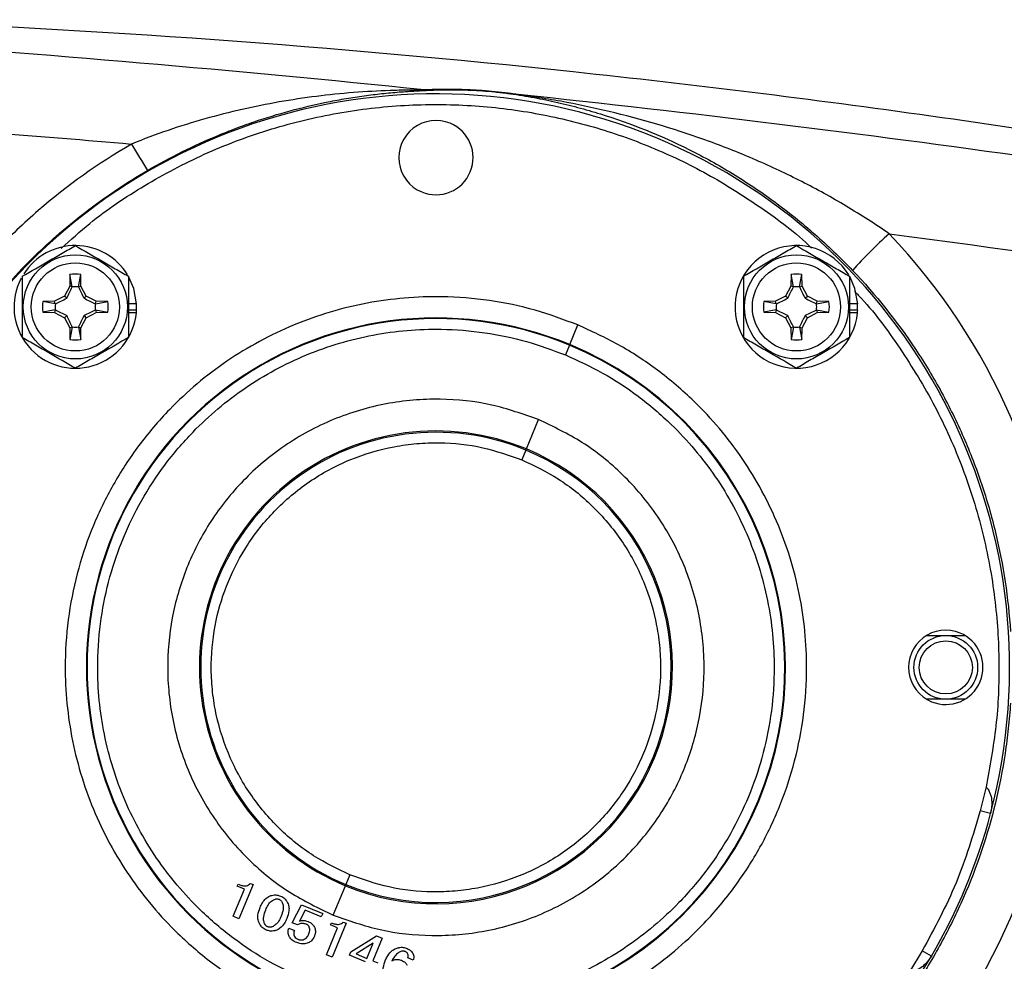
# Model space of a CAD drawing. Units: inches. Extents: x -11.4 to 38.4, y -8.3 to 20.2.
# Drawn here: x -9.5 to -5.8, y 5.2 to 8.7 of the extents above; entities that cross this region are included whole.
import ezdxf

# ---------------------------------------------------------------- set-up
doc = ezdxf.new("R2010")
doc.units = ezdxf.units.IN
doc.header["$MEASUREMENT"] = 0

msp = doc.modelspace()

# ---------------------------------------------------------------- linework, layer by layer
at = {"color": 7, "linetype": 'Continuous', "lineweight": 25}
for p, q in [((-9.3095, 7.767), (-9.3102, 7.7239)), ((-9.3008, 7.7214), (-9.3095, 7.767)), ((-9.2782, 7.7214), (-9.2695, 7.767)), ((-9.2687, 7.7239), (-9.2695, 7.767)), ((-6.637, 7.767), (-6.6377, 7.7239)), ((-6.6283, 7.7214), (-6.637, 7.767)), ((-6.6056, 7.7214), (-6.597, 7.767)), ((-6.5962, 7.7239), (-6.597, 7.767)), ((-9.3102, 7.7239), (-9.3299, 7.687)), ((-9.3008, 7.7214), (-9.3102, 7.7239)), ((-9.2782, 7.7214), (-9.2687, 7.7239)), ((-9.2491, 7.687), (-9.2687, 7.7239)), ((-6.6377, 7.7239), (-6.6573, 7.687)), ((-6.6283, 7.7214), (-6.6377, 7.7239)), ((-6.6056, 7.7214), (-6.5962, 7.7239)), ((-6.5766, 7.687), (-6.5962, 7.7239)), ((-9.3668, 7.6674), (-9.4099, 7.6666)), ((-9.3643, 7.658), (-9.4099, 7.6666)), ((-9.3299, 7.687), (-9.3668, 7.6674)), ((-9.3643, 7.658), (-9.3668, 7.6674)), ((-9.3216, 7.6787), (-9.3299, 7.687)), ((-9.2574, 7.6787), (-9.2491, 7.687)), ((-9.2122, 7.6674), (-9.2491, 7.687)), ((-9.2147, 7.658), (-9.2122, 7.6674)), ((-9.2147, 7.658), (-9.1691, 7.6666)), ((-9.1691, 7.6666), (-9.2122, 7.6674)), ((-6.6942, 7.6674), (-6.7374, 7.6666)), ((-6.6918, 7.658), (-6.7374, 7.6666)), ((-6.6573, 7.687), (-6.6942, 7.6674)), ((-6.6918, 7.658), (-6.6942, 7.6674)), ((-6.6491, 7.6787), (-6.6573, 7.687)), ((-6.5849, 7.6787), (-6.5766, 7.687)), ((-6.5397, 7.6674), (-6.5766, 7.687)), ((-6.5421, 7.658), (-6.5397, 7.6674)), ((-6.5421, 7.658), (-6.4966, 7.6666)), ((-6.4966, 7.6666), (-6.5397, 7.6674)), ((-9.3643, 7.6353), (-9.4099, 7.6266)), ((-9.3643, 7.6353), (-9.3668, 7.6259)), ((-9.2147, 7.6353), (-9.2122, 7.6259)), ((-9.2147, 7.6353), (-9.1691, 7.6266)), ((-9.0624, 7.6584), (-9.0926, 7.6584)), ((-9.0634, 7.6348), (-9.0926, 7.6348)), ((-9.0624, 7.6348), (-9.0634, 7.6348)), ((-6.6918, 7.6353), (-6.7374, 7.6266)), ((-6.6918, 7.6353), (-6.6942, 7.6259)), ((-6.5421, 7.6353), (-6.5397, 7.6259)), ((-6.5421, 7.6353), (-6.4966, 7.6266)), ((-6.3899, 7.6584), (-6.4201, 7.6584)), ((-6.3909, 7.6348), (-6.4201, 7.6348)), ((-6.3899, 7.6348), (-6.3909, 7.6348)), ((-9.4099, 7.6266), (-9.3668, 7.6259)), ((-9.3668, 7.6259), (-9.3299, 7.6062)), ((-9.3216, 7.6145), (-9.3299, 7.6062)), ((-9.3299, 7.6062), (-9.3102, 7.5694)), ((-9.2687, 7.5694), (-9.2491, 7.6062)), ((-9.2574, 7.6145), (-9.2491, 7.6062)), ((-9.2491, 7.6062), (-9.2122, 7.6259)), ((-9.2122, 7.6259), (-9.1691, 7.6266)), ((-9.0632, 7.6244), (-9.0926, 7.6244)), ((-6.7374, 7.6266), (-6.6942, 7.6259)), ((-6.6942, 7.6259), (-6.6573, 7.6062)), ((-6.6491, 7.6145), (-6.6573, 7.6062)), ((-6.6573, 7.6062), (-6.6377, 7.5694)), ((-6.5962, 7.5694), (-6.5766, 7.6062)), ((-6.5849, 7.6145), (-6.5766, 7.6062)), ((-6.5766, 7.6062), (-6.5397, 7.6259)), ((-6.5397, 7.6259), (-6.4966, 7.6266)), ((-6.3907, 7.6244), (-6.4201, 7.6244)), ((-9.3008, 7.5718), (-9.3102, 7.5694)), ((-9.3102, 7.5694), (-9.3095, 7.5262)), ((-9.3008, 7.5718), (-9.3095, 7.5262)), ((-9.2782, 7.5718), (-9.2695, 7.5262)), ((-9.2782, 7.5718), (-9.2687, 7.5694)), ((-9.2695, 7.5262), (-9.2687, 7.5694)), ((-7.4575, 7.5071), (-7.4274, 7.5797)), ((-6.6283, 7.5718), (-6.6377, 7.5694)), ((-6.6377, 7.5694), (-6.637, 7.5262)), ((-6.6283, 7.5718), (-6.637, 7.5262)), ((-6.6056, 7.5718), (-6.597, 7.5262)), ((-6.6056, 7.5718), (-6.5962, 7.5694)), ((-6.597, 7.5262), (-6.5962, 7.5694)), ((-7.4585, 7.5048), (-7.4735, 7.4685)), ((-7.4575, 7.5071), (-7.4585, 7.5048)), ((-7.6178, 7.12), (-7.5728, 7.2287)), ((-7.6178, 7.12), (-7.6196, 7.1157)), ((-7.6196, 7.1157), (-7.6346, 7.0795)), ((-6.1344, 6.4285), (-5.9925, 6.4285)), ((-5.9925, 6.1922), (-6.1344, 6.1922)), ((-5.9142, 5.8672), (-5.9355, 5.7786)), ((-5.8974, 5.7686), (-5.9355, 5.7786)), ((-8.2718, 5.5412), (-8.2868, 5.505)), ((-8.7045, 5.3873), (-8.6629, 5.4877)), ((-8.6893, 5.4986), (-8.6861, 5.5063)), ((-8.6629, 5.4877), (-8.6893, 5.4986)), ((-8.6309, 5.5047), (-8.6832, 5.3785)), ((-8.6417, 5.5091), (-8.6309, 5.5047)), ((-8.3336, 5.392), (-8.2886, 5.5007)), ((-8.2868, 5.505), (-8.2886, 5.5007)), ((-8.4855, 5.3633), (-8.4514, 5.4303)), ((-8.4382, 5.4105), (-8.4593, 5.3698)), ((-8.4514, 5.4303), (-8.3729, 5.3978)), ((-8.378, 5.3855), (-8.4382, 5.4105)), ((-8.6832, 5.3785), (-8.7045, 5.3873)), ((-8.3729, 5.3978), (-8.378, 5.3855)), ((-8.2965, 5.3661), (-8.2857, 5.3617)), ((-8.4985, 5.3436), (-8.4779, 5.3351)), ((-8.4663, 5.3553), (-8.4855, 5.3633)), ((-8.3592, 5.2443), (-8.3176, 5.3447)), ((-8.344, 5.3556), (-8.3408, 5.3633)), ((-8.3176, 5.3447), (-8.344, 5.3556)), ((-8.2857, 5.3617), (-8.338, 5.2355)), ((-8.2684, 5.2559), (-8.1733, 5.3151)), ((-8.1526, 5.3065), (-8.1875, 5.2224)), ((-8.1733, 5.3151), (-8.1526, 5.3065)), ((-8.2735, 5.2437), (-8.2684, 5.2559)), ((-8.1852, 5.2882), (-8.2486, 5.2477)), ((-8.2088, 5.2312), (-8.1852, 5.2882)), ((-6.1505, 5.2596), (-6.1981, 5.1819)), ((-6.1165, 5.2398), (-6.1505, 5.2596)), ((-8.338, 5.2355), (-8.3592, 5.2443)), ((-8.2138, 5.219), (-8.2735, 5.2437)), ((-8.2486, 5.2477), (-8.2088, 5.2312)), ((-8.1875, 5.2224), (-8.1686, 5.2146)), ((-8.037, 5.2245), (-8.0577, 5.2331))]:
    msp.add_line(p, q, dxfattribs=at)
at = {"color": 7, "linetype": 'Continuous', "lineweight": 25, "flags": 128}
for points in [[(-9.0624, 7.6584), (-9.0728, 7.7154), (-9.0909, 7.7572)], [(-6.3899, 7.6584), (-6.4003, 7.7154), (-6.4183, 7.7572)]]:
    msp.add_lwpolyline(points, dxfattribs=at)
at = {"color": 7, "linetype": 'Continuous', "lineweight": 25}
for centre, radius in [((-9.2895, 7.6466), 0.1929), ((-9.2895, 7.6466), 0.1634), ((-6.617, 7.6466), 0.1929), ((-6.617, 7.6466), 0.1634), ((-6.0635, 6.3103), 0.1181), ((-6.0635, 6.3103), 0.0984)]:
    msp.add_circle(centre, radius, dxfattribs=at)
for centre, radius, start, end in [((-7.9532, 6.3103), 2.126, 67.5, 149.7636), ((-7.9819, 8.5308), 0.0811, 260.0764, 269.779), ((-7.6872, 8.4453), 0.00695, 269.2399, 286.765), ((-7.9532, 8.2001), 0.1378, 67.5, 247.5), ((-7.9532, 8.2001), 0.1378, 247.5, 67.5), ((-7.6966, 9.0232), 1.5855, 209.1669, 213.2965), ((-7.9532, 6.3103), 2.126, 345.2364, 67.5), ((-4.8412, 6.3511), 2.1229, 132.4362, 137.6182), ((-9.2895, 7.6466), 0.2274, 31.5516, 147.2094), ((-6.617, 7.6466), 0.2274, 31.5516, 354.3905), ((-9.2895, 7.6466), 0.2274, 152.0653, 354.3905), ((-9.2895, 7.6466), 0.122, 80.5703, 99.4297), ((-6.617, 7.6466), 0.122, 80.5703, 99.4297), ((-9.2895, 7.6466), 0.075, 81.1229, 98.8771), ((-6.617, 7.6466), 0.075, 81.1229, 98.8771), ((-9.2895, 7.6466), 0.122, 170.5703, 189.4297), ((-9.2895, 7.6466), 0.122, 350.5703, 9.4297), ((-6.617, 7.6466), 0.122, 170.5703, 189.4297), ((-6.617, 7.6466), 0.122, 350.5703, 9.4297), ((-9.2895, 7.6466), 0.075, 171.1229, 188.8771), ((-9.2895, 7.6466), 0.075, 351.1229, 8.8771), ((-9.2895, 7.6466), 0.2264, 357.0093, 2.9907), ((-9.2895, 7.6466), 0.2274, 354.3905, 357.0223), ((-6.617, 7.6466), 0.075, 171.1229, 188.8771), ((-6.617, 7.6466), 0.075, 351.1229, 8.8771), ((-6.617, 7.6466), 0.2264, 357.0093, 2.9907), ((-6.617, 7.6466), 0.2274, 354.3905, 357.0223), ((-7.9532, 6.3103), 1.2953, 67.5, 247.5), ((-7.9532, 6.3103), 1.2929, 67.5, 247.5), ((-9.2895, 7.6466), 0.075, 261.1229, 278.8771), ((-6.617, 7.6466), 0.075, 261.1229, 278.8771), ((-9.2895, 7.6466), 0.122, 260.5703, 279.4297), ((-6.617, 7.6466), 0.122, 260.5703, 279.4297), ((-7.9532, 6.3103), 1.2953, 247.5, 67.5), ((-7.9532, 6.3103), 1.2929, 247.5, 67.5), ((-7.9532, 6.3103), 0.8764, 67.5, 247.5), ((-7.9532, 6.3103), 0.8717, 67.5, 247.5), ((-7.9532, 6.3103), 0.8764, 247.5, 67.5), ((-7.9532, 6.3103), 0.8717, 247.5, 67.5), ((-7.9532, 6.3103), 2.126, 165.2364, 247.5), ((-6.0635, 6.3103), 0.1378, 67.5, 247.5), ((-6.0635, 6.3103), 0.1378, 247.5, 67.5), ((-7.9532, 6.3103), 2.126, 329.7636, 345.2364), ((-7.9532, 6.3103), 2.126, 247.5, 329.7636)]:
    msp.add_arc(centre, radius, start, end, dxfattribs=at)
for start_param, end_param in [(0.059217, 0.762078), (5.521107, 6.223968)]:
    msp.add_ellipse((-7.958, 6.3103), major_axis=(2.3283, 0), ratio=1, start_param=start_param, end_param=end_param, dxfattribs=at)
for points, knots in [([(-10.1063, 8.7115), (-9.2164, 8.6774), (-8.329, 8.6132), (-7.0016, 8.4719), (-6.5596, 8.4172), (-5.678, 8.293), (-5.2384, 8.2234), (-4.7999, 8.1464)], [0, 0, 0, 0, 0.5, 0.5, 0.75, 0.75, 1, 1, 1, 1]), ([(-7.9959, 8.4509), (-8.0001, 8.4509), (-8.0047, 8.4508), (-8.0144, 8.4508), (-8.0194, 8.4508), (-8.0348, 8.4506), (-8.0456, 8.4505), (-8.0781, 8.4501), (-8.1003, 8.4495), (-8.1675, 8.4472), (-8.213, 8.4447), (-8.3044, 8.4375), (-8.3504, 8.4328), (-8.4421, 8.4213), (-8.488, 8.4144), (-8.5797, 8.3983), (-8.6256, 8.3891), (-8.7174, 8.3683), (-8.7634, 8.3566), (-8.8551, 8.3307), (-8.9007, 8.3165), (-8.9913, 8.2855), (-9.0363, 8.2687), (-9.0811, 8.2505)], [0, 0, 0, 0, 0.015625, 0.015625, 0.03125, 0.03125, 0.0625, 0.0625, 0.125, 0.125, 0.25, 0.25, 0.375, 0.375, 0.5, 0.5, 0.625, 0.625, 0.75, 0.75, 0.875, 0.875, 1, 1, 1, 1]), ([(-9.0218, 8.1528), (-8.9791, 8.1776), (-8.9361, 8.2007), (-8.849, 8.2438), (-8.8051, 8.2638), (-8.7385, 8.2915), (-8.7162, 8.3003), (-8.6717, 8.3172), (-8.6494, 8.3252), (-8.5827, 8.3479), (-8.5383, 8.3615), (-8.4495, 8.3856), (-8.405, 8.3961), (-8.3384, 8.4098), (-8.3162, 8.414), (-8.2718, 8.4216), (-8.2496, 8.4251), (-8.2055, 8.4314), (-8.1836, 8.4341), (-8.1401, 8.4389), (-8.1186, 8.441), (-8.0762, 8.4445), (-8.0554, 8.4459), (-8.0254, 8.4476), (-8.0156, 8.4481), (-7.9975, 8.449), (-7.989, 8.4493), (-7.9822, 8.4497)], [0, 0, 0, 0, 0.125, 0.125, 0.25, 0.25, 0.3125, 0.3125, 0.375, 0.375, 0.5, 0.5, 0.625, 0.625, 0.6875, 0.6875, 0.75, 0.75, 0.8125, 0.8125, 0.875, 0.875, 0.9375, 0.9375, 0.96875, 0.96875, 1, 1, 1, 1]), ([(-7.6851, 8.4386), (-7.7011, 8.4407), (-7.7174, 8.4426), (-7.7498, 8.4459), (-7.7662, 8.4473), (-7.7972, 8.4496), (-7.8121, 8.4505), (-7.8406, 8.4518), (-7.8539, 8.4523), (-7.8794, 8.4529), (-7.8916, 8.453), (-7.9148, 8.4531), (-7.9258, 8.453), (-7.9577, 8.4525), (-7.9773, 8.4518), (-7.9959, 8.4509)], [0, 0, 0, 0, 0.125, 0.125, 0.25, 0.25, 0.375, 0.375, 0.5, 0.5, 0.625, 0.625, 0.75, 0.75, 1, 1, 1, 1]), ([(-7.9822, 8.4497), (-7.9649, 8.4506), (-7.9467, 8.4513), (-7.9169, 8.4518), (-7.9066, 8.4519), (-7.8849, 8.4519), (-7.8735, 8.4518), (-7.8495, 8.4513), (-7.8369, 8.4509), (-7.8099, 8.4497), (-7.7957, 8.4489), (-7.7659, 8.4468), (-7.7501, 8.4454), (-7.7265, 8.443), (-7.7186, 8.4422), (-7.7029, 8.4403), (-7.695, 8.4393), (-7.6872, 8.4383)], [0, 0, 0, 0, 0.25, 0.25, 0.375, 0.375, 0.5, 0.5, 0.625, 0.625, 0.75, 0.75, 0.875, 0.875, 0.9375, 0.9375, 1, 1, 1, 1]), ([(-7.6872, 8.4383), (-7.6725, 8.4363), (-7.658, 8.4342), (-7.6289, 8.4296), (-7.6145, 8.4272), (-7.5711, 8.4194), (-7.5424, 8.4136), (-7.485, 8.4009), (-7.4563, 8.3939), (-7.3995, 8.3788), (-7.3713, 8.3707), (-7.2309, 8.3273), (-7.1213, 8.2834), (-6.9599, 8.2026), (-6.9066, 8.1731), (-6.8273, 8.1246), (-6.8009, 8.1077), (-6.7486, 8.0726), (-6.7229, 8.0545), (-6.6467, 7.9984), (-6.5973, 7.9586), (-6.5013, 7.8742), (-6.4547, 7.8295), (-6.4094, 7.7821)], [0, 0, 0, 0, 0.03125, 0.03125, 0.0625, 0.0625, 0.125, 0.125, 0.1875, 0.1875, 0.25, 0.25, 0.5, 0.5, 0.625, 0.625, 0.6875, 0.6875, 0.75, 0.75, 0.875, 0.875, 1, 1, 1, 1]), ([(-7.6872, 8.4383), (-7.684, 8.4379), (-7.6807, 8.4375), (-7.6774, 8.4371), (-7.675, 8.4368), (-7.6726, 8.4365), (-7.6702, 8.4363), (-7.6681, 8.436), (-7.666, 8.4358), (-7.6639, 8.4355), (-7.6597, 8.435), (-7.6554, 8.4346), (-7.6512, 8.4341), (-7.6505, 8.434), (-7.6498, 8.4339), (-7.649, 8.4339)], [0, 0, 0, 0, 0.0002530078, 0.0002530078, 0.0002530078, 0.0004370271, 0.0004370271, 0.0004370271, 0.0005974977, 0.0005974977, 0.0005974977, 0.0009218558, 0.0009218558, 0.0009218558, 0.0009771596, 0.0009771596, 0.0009771596, 0.0009771596]), ([(-7.649, 8.4339), (-7.6497, 8.4339), (-7.6504, 8.434), (-7.6511, 8.4341), (-7.6551, 8.4347), (-7.6591, 8.4352), (-7.663, 8.4357), (-7.6704, 8.4367), (-7.6778, 8.4377), (-7.6851, 8.4386)], [-0.0000556257, -0.0000556257, -0.0000556257, -0.0000556257, 0, 0, 0, 0.0003135513, 0.0003135513, 0.0003135513, 0.0008964519, 0.0008964519, 0.0008964519, 0.0008964519]), ([(-6.2737, 7.9179), (-6.3258, 7.9542), (-6.3789, 7.9883), (-6.4867, 8.0526), (-6.5416, 8.0828), (-6.6251, 8.1254), (-6.6532, 8.1391), (-6.7098, 8.1657), (-6.7382, 8.1786), (-6.8238, 8.2157), (-6.8811, 8.2385), (-7.0543, 8.3017), (-7.1711, 8.3369), (-7.3487, 8.3804), (-7.4083, 8.3933), (-7.4983, 8.4103), (-7.5284, 8.4156), (-7.5886, 8.4253), (-7.6188, 8.4298), (-7.649, 8.4339)], [0, 0, 0, 0, 0.125, 0.125, 0.25, 0.25, 0.3125, 0.3125, 0.375, 0.375, 0.5, 0.5, 0.75, 0.75, 0.875, 0.875, 0.9375, 0.9375, 1, 1, 1, 1]), ([(-3.8282, 7.889), (-4.4613, 8.0051), (-5.0963, 8.1077), (-6.3701, 8.2885), (-7.0088, 8.3667), (-7.649, 8.4339)], [0, 0, 0, 0, 0.5, 0.5, 1, 1, 1, 1]), ([(-9.3417, 7.8635), (-9.3071, 7.8949), (-9.2114, 7.9819), (-9.0339, 8.1002), (-8.8132, 8.2173), (-8.578, 8.3065), (-8.3341, 8.3671), (-8.0859, 8.3977), (-7.8397, 8.3986), (-7.6002, 8.3715), (-7.3713, 8.3187), (-7.1532, 8.2419), (-6.9442, 8.1423), (-6.7469, 8.0159), (-6.6179, 7.9218), (-6.5613, 7.8647), (-6.5609, 7.8644)], [0, 0, 0, 0, 0.046023, 0.127268, 0.209253, 0.291831, 0.374402, 0.456388, 0.537638, 0.616352, 0.693373, 0.768579, 0.843778, 0.920799, 0.999519, 1, 1, 1, 1]), ([(-9.0811, 8.2505), (-9.2043, 8.1791), (-9.3196, 8.0968), (-9.4539, 7.9804), (-9.4803, 7.9564), (-9.5316, 7.9074), (-9.5566, 7.8824), (-9.6296, 7.8058), (-9.6757, 7.7526), (-9.7626, 7.6423), (-9.8035, 7.5852), (-9.8609, 7.4963), (-9.8794, 7.4662), (-9.915, 7.4049), (-9.9321, 7.3736), (-10.014, 7.216), (-10.0666, 7.0855), (-10.1068, 6.9508)], [0, 0, 0, 0, 0.25, 0.25, 0.3125, 0.3125, 0.375, 0.375, 0.5, 0.5, 0.625, 0.625, 0.6875, 0.6875, 0.75, 0.75, 1, 1, 1, 1]), ([(-9.0218, 4.4679), (-9.1027, 4.5148), (-9.18, 4.5668), (-9.2906, 4.6522), (-9.3266, 4.6819), (-9.3966, 4.7437), (-9.4304, 4.7756), (-9.5283, 4.8742), (-9.5889, 4.9437), (-9.7009, 5.0903), (-9.7523, 5.1674), (-9.8221, 5.2889), (-9.844, 5.3301), (-9.8848, 5.4133), (-9.9038, 5.4554), (-9.9566, 5.5834), (-9.9861, 5.6708), (-10.022, 5.8049), (-10.0325, 5.8501), (-10.0461, 5.9187), (-10.0503, 5.9418), (-10.0578, 5.9878), (-10.0612, 6.0108), (-10.0763, 6.1259), (-10.0822, 6.218), (-10.0822, 6.4025), (-10.0763, 6.4947), (-10.0582, 6.6333), (-10.0505, 6.6795), (-10.0324, 6.7707), (-10.022, 6.8158), (-9.9862, 6.9497), (-9.9567, 7.0371), (-9.9038, 7.1652), (-9.8848, 7.2074), (-9.8439, 7.2909), (-9.8218, 7.3323), (-9.7522, 7.4534), (-9.701, 7.5303), (-9.5891, 7.6768), (-9.5285, 7.7464), (-9.4467, 7.8288), (-9.43, 7.845), (-9.3961, 7.877), (-9.3788, 7.8927), (-9.3263, 7.9391), (-9.2903, 7.9687), (-9.1799, 8.0539), (-9.1027, 8.1059), (-9.0218, 8.1528)], [0, 0, 0, 0, 0.0625, 0.0625, 0.09375, 0.09375, 0.125, 0.125, 0.1875, 0.1875, 0.25, 0.25, 0.28125, 0.28125, 0.3125, 0.3125, 0.375, 0.375, 0.40625, 0.40625, 0.421875, 0.421875, 0.4375, 0.4375, 0.5, 0.5, 0.5625, 0.5625, 0.59375, 0.59375, 0.625, 0.625, 0.6875, 0.6875, 0.71875, 0.71875, 0.75, 0.75, 0.8125, 0.8125, 0.875, 0.875, 0.890625, 0.890625, 0.90625, 0.90625, 0.9375, 0.9375, 1, 1, 1, 1]), ([(-9.4863, 7.7603), (-9.4542, 7.7788), (-9.4216, 7.7977), (-9.3797, 7.8218), (-9.3713, 7.8267), (-9.3547, 7.8363), (-9.3464, 7.841), (-9.3218, 7.8553), (-9.3056, 7.8646), (-9.2895, 7.8739)], [0, 0, 0, 0, 0.5, 0.5, 0.625, 0.625, 0.75, 0.75, 1, 1, 1, 1]), ([(-9.2895, 7.8739), (-9.2574, 7.8554), (-9.2247, 7.8365), (-9.1829, 7.8124), (-9.1745, 7.8075), (-9.1579, 7.7979), (-9.1496, 7.7931), (-9.125, 7.7789), (-9.1087, 7.7696), (-9.0926, 7.7603)], [0, 0, 0, 0, 0.5, 0.5, 0.625, 0.625, 0.75, 0.75, 1, 1, 1, 1]), ([(-6.8138, 7.7603), (-6.7817, 7.7788), (-6.7491, 7.7977), (-6.7072, 7.8218), (-6.6988, 7.8267), (-6.6822, 7.8363), (-6.6739, 7.841), (-6.6493, 7.8553), (-6.6331, 7.8646), (-6.617, 7.8739)], [0, 0, 0, 0, 0.5, 0.5, 0.625, 0.625, 0.75, 0.75, 1, 1, 1, 1]), ([(-6.617, 7.8739), (-6.5848, 7.8554), (-6.5522, 7.8365), (-6.5104, 7.8124), (-6.502, 7.8075), (-6.4853, 7.7979), (-6.4771, 7.7931), (-6.4524, 7.7789), (-6.4362, 7.7696), (-6.4201, 7.7603)], [0, 0, 0, 0, 0.5, 0.5, 0.625, 0.625, 0.75, 0.75, 1, 1, 1, 1]), ([(-6.4094, 7.7821), (-6.3229, 7.6915), (-6.245, 7.5941), (-6.1585, 7.4638), (-6.1417, 7.4373), (-6.1096, 7.3839), (-6.0941, 7.357), (-6.0496, 7.2753), (-5.9953, 7.1643), (-5.9508, 7.0489), (-5.9113, 6.9315), (-5.894, 6.8716), (-5.8499, 6.689), (-5.8316, 6.5665), (-5.8239, 6.4432)], [0, 0, 0, 0, 0.25, 0.25, 0.3125, 0.3125, 0.375, 0.375, 0.5, 0.625, 0.625, 0.75, 0.75, 1, 1, 1, 1]), ([(-9.4863, 7.7603), (-9.4863, 7.7418), (-9.4863, 7.7228), (-9.4863, 7.6849), (-9.4863, 7.6658), (-9.4863, 7.6273), (-9.4863, 7.6079), (-9.4863, 7.5699), (-9.4863, 7.5513), (-9.4863, 7.533)], [0, 0, 0, 0, 0.25, 0.25, 0.5, 0.5, 0.75, 0.75, 1, 1, 1, 1]), ([(-9.0926, 7.7603), (-9.0926, 7.7418), (-9.0926, 7.7228), (-9.0926, 7.6849), (-9.0926, 7.6658), (-9.0926, 7.6273), (-9.0926, 7.6079), (-9.0926, 7.5699), (-9.0926, 7.5513), (-9.0926, 7.533)], [0, 0, 0, 0, 0.25, 0.25, 0.5, 0.5, 0.75, 0.75, 1, 1, 1, 1]), ([(-6.8138, 7.7603), (-6.8138, 7.7418), (-6.8138, 7.7228), (-6.8138, 7.6849), (-6.8138, 7.6658), (-6.8138, 7.6273), (-6.8138, 7.6079), (-6.8138, 7.5699), (-6.8138, 7.5513), (-6.8138, 7.533)], [0, 0, 0, 0, 0.25, 0.25, 0.5, 0.5, 0.75, 0.75, 1, 1, 1, 1]), ([(-6.4201, 7.7603), (-6.4201, 7.7418), (-6.4201, 7.7228), (-6.4201, 7.6849), (-6.4201, 7.6658), (-6.4201, 7.6273), (-6.4201, 7.6079), (-6.4201, 7.5699), (-6.4201, 7.5513), (-6.4201, 7.533)], [0, 0, 0, 0, 0.25, 0.25, 0.5, 0.5, 0.75, 0.75, 1, 1, 1, 1]), ([(-9.3216, 7.6787), (-9.3179, 7.686), (-9.3144, 7.6931), (-9.3076, 7.707), (-9.3043, 7.7139), (-9.3011, 7.7207)], [0, 0, 0, 0, 0.5, 0.5, 1, 1, 1, 1]), ([(-9.2779, 7.7207), (-9.2747, 7.7139), (-9.2714, 7.707), (-9.2646, 7.6931), (-9.2611, 7.686), (-9.2574, 7.6787)], [0, 0, 0, 0, 0.5, 0.5, 1, 1, 1, 1]), ([(-6.6491, 7.6787), (-6.6454, 7.686), (-6.6419, 7.6931), (-6.6351, 7.707), (-6.6318, 7.7139), (-6.6285, 7.7207)], [0, 0, 0, 0, 0.5, 0.5, 1, 1, 1, 1]), ([(-6.6054, 7.7207), (-6.6021, 7.7139), (-6.5989, 7.707), (-6.5921, 7.6931), (-6.5886, 7.686), (-6.5849, 7.6787)], [0, 0, 0, 0, 0.5, 0.5, 1, 1, 1, 1]), ([(-6.4016, 7.7039), (-6.397, 7.6993), (-6.3334, 7.6358), (-6.2311, 7.494), (-6.0995, 7.2804), (-5.9971, 7.0505), (-5.9227, 6.8119), (-5.878, 6.5698), (-5.8625, 6.3293), (-5.8723, 6.0944), (-5.9004, 5.9423), (-5.9142, 5.8672)], [0, 0, 0, 0, 0.010051, 0.136606, 0.264076, 0.391536, 0.518092, 0.643513, 0.765018, 0.883913, 1, 1, 1, 1]), ([(-9.3636, 7.6582), (-9.3568, 7.6614), (-9.3499, 7.6647), (-9.336, 7.6715), (-9.3289, 7.675), (-9.3216, 7.6787)], [0, 0, 0, 0, 0.5, 0.5, 1, 1, 1, 1]), ([(-7.4274, 7.5797), (-7.4798, 7.5993), (-7.5861, 7.639), (-7.7558, 7.6736), (-7.9186, 7.6869), (-8.0705, 7.6816), (-8.2092, 7.6627), (-8.3462, 7.6295), (-8.4799, 7.5819), (-8.6081, 7.521), (-8.7285, 7.4475), (-8.84, 7.3629), (-8.951, 7.2593), (-9.057, 7.1348), (-9.1514, 6.9899), (-9.2257, 6.8374), (-9.281, 6.6771), (-9.3167, 6.5078), (-9.3298, 6.3449), (-9.3245, 6.1931), (-9.3055, 6.0544), (-9.2724, 5.9174), (-9.2248, 5.7836), (-9.1639, 5.6554), (-9.0904, 5.5351), (-9.0058, 5.4236), (-8.9022, 5.3125), (-8.7776, 5.2068), (-8.6331, 5.1113), (-8.5299, 5.0642), (-8.479, 5.041)], [0, 0, 0, 0, 0.038814, 0.078831, 0.119976, 0.152137, 0.184303, 0.217149, 0.25, 0.282846, 0.315697, 0.347858, 0.380024, 0.421164, 0.461183, 0.5, 0.538813, 0.578831, 0.619976, 0.652137, 0.684303, 0.717149, 0.75, 0.782846, 0.815697, 0.847858, 0.880024, 0.921164, 0.961184, 1, 1, 1, 1]), ([(-9.2574, 7.6787), (-9.2501, 7.675), (-9.243, 7.6715), (-9.2291, 7.6647), (-9.2222, 7.6614), (-9.2154, 7.6582)], [0, 0, 0, 0, 0.5, 0.5, 1, 1, 1, 1]), ([(-6.6911, 7.6582), (-6.6842, 7.6614), (-6.6774, 7.6647), (-6.6634, 7.6715), (-6.6564, 7.675), (-6.6491, 7.6787)], [0, 0, 0, 0, 0.5, 0.5, 1, 1, 1, 1]), ([(-6.5849, 7.6787), (-6.5776, 7.675), (-6.5705, 7.6715), (-6.5566, 7.6647), (-6.5497, 7.6614), (-6.5429, 7.6582)], [0, 0, 0, 0, 0.5, 0.5, 1, 1, 1, 1]), ([(-9.3216, 7.6145), (-9.3289, 7.6182), (-9.3359, 7.6217), (-9.3499, 7.6285), (-9.3568, 7.6318), (-9.3636, 7.635)], [0, 0, 0, 0, 0.5, 0.5, 1, 1, 1, 1]), ([(-9.2154, 7.635), (-9.2222, 7.6318), (-9.2291, 7.6285), (-9.243, 7.6217), (-9.2501, 7.6182), (-9.2574, 7.6145)], [0, 0, 0, 0, 0.5, 0.5, 1, 1, 1, 1]), ([(-6.6491, 7.6145), (-6.6564, 7.6182), (-6.6634, 7.6217), (-6.6774, 7.6285), (-6.6842, 7.6318), (-6.6911, 7.635)], [0, 0, 0, 0, 0.5, 0.5, 1, 1, 1, 1]), ([(-6.5429, 7.635), (-6.5497, 7.6318), (-6.5566, 7.6285), (-6.5705, 7.6217), (-6.5775, 7.6182), (-6.5849, 7.6145)], [0, 0, 0, 0, 0.5, 0.5, 1, 1, 1, 1]), ([(-9.3011, 7.5725), (-9.3043, 7.5793), (-9.3076, 7.5862), (-9.3144, 7.6001), (-9.3179, 7.6072), (-9.3216, 7.6145)], [0, 0, 0, 0, 0.5, 0.5, 1, 1, 1, 1]), ([(-9.2574, 7.6145), (-9.2611, 7.6072), (-9.2646, 7.6002), (-9.2714, 7.5862), (-9.2747, 7.5793), (-9.2779, 7.5725)], [0, 0, 0, 0, 0.5, 0.5, 1, 1, 1, 1]), ([(-6.6285, 7.5725), (-6.6318, 7.5793), (-6.6351, 7.5862), (-6.6419, 7.6001), (-6.6453, 7.6072), (-6.6491, 7.6145)], [0, 0, 0, 0, 0.5, 0.5, 1, 1, 1, 1]), ([(-6.5849, 7.6145), (-6.5886, 7.6072), (-6.5921, 7.6002), (-6.5988, 7.5862), (-6.6021, 7.5793), (-6.6054, 7.5725)], [0, 0, 0, 0, 0.5, 0.5, 1, 1, 1, 1]), ([(-8.433, 5.1522), (-8.4794, 5.1733), (-8.5736, 5.2163), (-8.7054, 5.3035), (-8.819, 5.3999), (-8.9136, 5.5013), (-9.0168, 5.6372), (-9.0991, 5.7892), (-9.1568, 5.9518), (-9.1871, 6.0768), (-9.2044, 6.2034), (-9.2092, 6.3419), (-9.1973, 6.4905), (-9.1647, 6.645), (-9.1143, 6.7913), (-9.0465, 6.9304), (-8.9603, 7.0626), (-8.8637, 7.1761), (-8.7623, 7.2707), (-8.6264, 7.374), (-8.4743, 7.4562), (-8.3118, 7.5139), (-8.1867, 7.5442), (-8.0602, 7.5615), (-7.9217, 7.5664), (-7.7731, 7.5542), (-7.6183, 7.5226), (-7.5213, 7.4864), (-7.4735, 7.4685)], [0, 0, 0, 0, 0.038821, 0.078845, 0.119997, 0.152164, 0.184336, 0.249956, 0.282807, 0.315664, 0.347831, 0.380003, 0.42115, 0.461176, 0.5, 0.538819, 0.578845, 0.619997, 0.652164, 0.684336, 0.749956, 0.782807, 0.815664, 0.847831, 0.880003, 0.92115, 0.961177, 1, 1, 1, 1]), ([(-8.479, 5.041), (-8.4267, 5.0214), (-8.3203, 4.9817), (-8.1506, 4.9471), (-7.9878, 4.9338), (-7.836, 4.9391), (-7.6973, 4.958), (-7.5603, 4.9912), (-7.4265, 5.0388), (-7.2983, 5.0997), (-7.178, 5.1732), (-7.0665, 5.2578), (-6.9554, 5.3614), (-6.8495, 5.4859), (-6.7551, 5.6308), (-6.6807, 5.7833), (-6.6255, 5.9436), (-6.5898, 6.1129), (-6.5767, 6.2758), (-6.5819, 6.4276), (-6.6009, 6.5663), (-6.6341, 6.7033), (-6.6816, 6.8371), (-6.7426, 6.9653), (-6.816, 7.0856), (-6.9007, 7.1971), (-7.0043, 7.3082), (-7.1289, 7.4139), (-7.2733, 7.5094), (-7.3766, 7.5565), (-7.4274, 7.5797)], [0, 0, 0, 0, 0.038814, 0.078831, 0.119976, 0.152137, 0.184303, 0.217149, 0.25, 0.282846, 0.315697, 0.347858, 0.380024, 0.421164, 0.461183, 0.5, 0.538813, 0.578831, 0.619976, 0.652137, 0.684303, 0.717149, 0.75, 0.782846, 0.815697, 0.847858, 0.880024, 0.921164, 0.961184, 1, 1, 1, 1]), ([(-9.2895, 7.4193), (-9.3216, 7.4379), (-9.3543, 7.4567), (-9.3961, 7.4809), (-9.4045, 7.4857), (-9.4211, 7.4953), (-9.4294, 7.5001), (-9.454, 7.5143), (-9.4703, 7.5237), (-9.4863, 7.533)], [0, 0, 0, 0, 0.5, 0.5, 0.625, 0.625, 0.75, 0.75, 1, 1, 1, 1]), ([(-9.0926, 7.533), (-9.1248, 7.5144), (-9.1574, 7.4956), (-9.1993, 7.4714), (-9.2077, 7.4666), (-9.2243, 7.457), (-9.2325, 7.4522), (-9.2572, 7.438), (-9.2734, 7.4286), (-9.2895, 7.4193)], [0, 0, 0, 0, 0.5, 0.5, 0.625, 0.625, 0.75, 0.75, 1, 1, 1, 1]), ([(-6.617, 7.4193), (-6.6491, 7.4379), (-6.6817, 7.4567), (-6.7236, 7.4809), (-6.732, 7.4857), (-6.7486, 7.4953), (-6.7569, 7.5001), (-6.7815, 7.5143), (-6.7977, 7.5237), (-6.8138, 7.533)], [0, 0, 0, 0, 0.5, 0.5, 0.625, 0.625, 0.75, 0.75, 1, 1, 1, 1]), ([(-6.4201, 7.533), (-6.4523, 7.5144), (-6.4849, 7.4956), (-6.5267, 7.4714), (-6.5351, 7.4666), (-6.5518, 7.457), (-6.56, 7.4522), (-6.5846, 7.438), (-6.6009, 7.4286), (-6.617, 7.4193)], [0, 0, 0, 0, 0.5, 0.5, 0.625, 0.625, 0.75, 0.75, 1, 1, 1, 1]), ([(-7.4735, 7.4685), (-7.4271, 7.4474), (-7.3329, 7.4044), (-7.2011, 7.3172), (-7.0874, 7.2208), (-6.9929, 7.1194), (-6.8896, 6.9835), (-6.8074, 6.8315), (-6.7496, 6.6689), (-6.7194, 6.5439), (-6.702, 6.4173), (-6.6973, 6.2788), (-6.7092, 6.1302), (-6.7418, 5.9757), (-6.7922, 5.8294), (-6.86, 5.6903), (-6.9461, 5.5581), (-7.0428, 5.4446), (-7.1442, 5.35), (-7.2801, 5.2467), (-7.4321, 5.1645), (-7.5947, 5.1068), (-7.7197, 5.0765), (-7.8462, 5.0592), (-7.9848, 5.0543), (-8.1333, 5.0665), (-8.2882, 5.0981), (-8.3852, 5.1343), (-8.433, 5.1522)], [0, 0, 0, 0, 0.038821, 0.078845, 0.119997, 0.152164, 0.184336, 0.249956, 0.282807, 0.315664, 0.347831, 0.380003, 0.42115, 0.461176, 0.5, 0.538819, 0.578845, 0.619997, 0.652164, 0.684336, 0.749956, 0.782807, 0.815664, 0.847831, 0.880003, 0.92115, 0.961177, 1, 1, 1, 1]), ([(-7.5728, 7.2287), (-7.6301, 7.249), (-7.748, 7.2906), (-7.9069, 7.3068), (-8.038, 7.3025), (-8.1722, 7.2841), (-8.3035, 7.245), (-8.4271, 7.1862), (-8.5141, 7.1331), (-8.5948, 7.0719), (-8.6908, 6.9823), (-8.7901, 6.8578), (-8.8767, 6.6929), (-8.932, 6.515), (-8.9499, 6.3567), (-8.9454, 6.2255), (-8.927, 6.0914), (-8.8879, 5.9601), (-8.8291, 5.8365), (-8.776, 5.7495), (-8.7148, 5.6687), (-8.6251, 5.573), (-8.5013, 5.472), (-8.3884, 5.4181), (-8.3336, 5.392)], [0, 0, 0, 0, 0.058229, 0.119945, 0.152124, 0.18431, 0.249956, 0.28282, 0.31569, 0.347869, 0.380055, 0.441771, 0.5, 0.558229, 0.619945, 0.652124, 0.68431, 0.749956, 0.78282, 0.81569, 0.847869, 0.880055, 0.941771, 1, 1, 1, 1]), ([(-8.3336, 5.392), (-8.2764, 5.3717), (-8.1585, 5.33), (-7.9995, 5.3139), (-7.8684, 5.3182), (-7.7343, 5.3366), (-7.6029, 5.3757), (-7.4794, 5.4345), (-7.3923, 5.4876), (-7.3117, 5.5488), (-7.2157, 5.6384), (-7.1164, 5.7629), (-7.0297, 5.9278), (-6.9744, 6.1057), (-6.9565, 6.264), (-6.9611, 6.3952), (-6.9794, 6.5293), (-7.0186, 6.6606), (-7.0773, 6.7842), (-7.1305, 6.8712), (-7.1917, 6.952), (-7.2813, 7.0477), (-7.4052, 7.1487), (-7.518, 7.2026), (-7.5728, 7.2287)], [0, 0, 0, 0, 0.058229, 0.119945, 0.152124, 0.18431, 0.249956, 0.28282, 0.31569, 0.347869, 0.380055, 0.441771, 0.5, 0.558229, 0.619945, 0.652124, 0.68431, 0.749956, 0.78282, 0.81569, 0.847869, 0.880055, 0.941771, 1, 1, 1, 1]), ([(-8.2718, 5.5412), (-8.3177, 5.5631), (-8.4122, 5.6083), (-8.5378, 5.7105), (-8.6463, 5.8385), (-8.7279, 5.9895), (-8.7688, 6.127), (-8.7842, 6.2393), (-8.788, 6.3492), (-8.773, 6.4817), (-8.7267, 6.6307), (-8.6541, 6.7688), (-8.5535, 6.8951), (-8.425, 7.0034), (-8.2741, 7.085), (-8.1366, 7.1259), (-8.0243, 7.1413), (-7.9145, 7.1449), (-7.7813, 7.1314), (-7.6826, 7.0965), (-7.6346, 7.0795)], [0, 0, 0, 0, 0.058248, 0.119986, 0.18429, 0.249959, 0.315627, 0.347817, 0.380014, 0.441752, 0.5, 0.558248, 0.619986, 0.68429, 0.749959, 0.815627, 0.847817, 0.880014, 0.941752, 1, 1, 1, 1]), ([(-7.6346, 7.0795), (-7.5888, 7.0576), (-7.4943, 7.0124), (-7.3686, 6.9102), (-7.2602, 6.7822), (-7.1786, 6.6312), (-7.1377, 6.4937), (-7.1223, 6.3814), (-7.1185, 6.2715), (-7.1335, 6.139), (-7.1798, 5.99), (-7.2524, 5.8519), (-7.353, 5.7256), (-7.4815, 5.6173), (-7.6323, 5.5357), (-7.7698, 5.4948), (-7.8822, 5.4794), (-7.992, 5.4758), (-8.1251, 5.4893), (-8.2239, 5.5242), (-8.2718, 5.5412)], [0, 0, 0, 0, 0.058248, 0.119986, 0.18429, 0.249959, 0.315627, 0.347817, 0.380014, 0.441752, 0.5, 0.558248, 0.619986, 0.68429, 0.749959, 0.815627, 0.847817, 0.880014, 0.941752, 1, 1, 1, 1]), ([(-5.8239, 6.1775), (-5.8258, 6.1463), (-5.8284, 6.1151), (-5.8351, 6.0528), (-5.8391, 6.0219), (-5.8531, 5.9296), (-5.865, 5.8687), (-5.9087, 5.6884), (-5.9481, 5.571), (-6.0107, 5.4279), (-6.0239, 5.3994), (-6.0514, 5.3433), (-6.0658, 5.3156), (-6.1105, 5.2338), (-6.1426, 5.1808), (-6.2454, 5.0263), (-6.3228, 4.9293), (-6.4094, 4.8386)], [0, 0, 0, 0, 0.0625, 0.0625, 0.125, 0.125, 0.25, 0.25, 0.5, 0.5, 0.5625, 0.5625, 0.625, 0.625, 0.75, 0.75, 1, 1, 1, 1]), ([(-5.9142, 5.8672), (-5.9115, 5.8638), (-5.9056, 5.8566), (-5.8978, 5.8401), (-5.8905, 5.8099), (-5.8947, 5.7851), (-5.8974, 5.7686)], [0, 0, 0, 0, 0.1153957, 0.2507067, 0.5009166, 1, 1, 1, 1]), ([(-10.1068, 5.6699), (-10.0665, 5.535), (-10.0139, 5.4047), (-9.9324, 5.2475), (-9.9153, 5.2163), (-9.8796, 5.1548), (-9.861, 5.1246), (-9.8035, 5.0355), (-9.7626, 4.9783), (-9.6321, 4.8128), (-9.535, 4.7107), (-9.3198, 4.524), (-9.2044, 4.4416), (-9.0811, 4.3702)], [0, 0, 0, 0, 0.25, 0.25, 0.3125, 0.3125, 0.375, 0.375, 0.5, 0.5, 0.75, 0.75, 1, 1, 1, 1]), ([(-8.6861, 5.5063), (-8.6819, 5.5047), (-8.6735, 5.5015), (-8.6617, 5.4998), (-8.6516, 5.5015), (-8.6453, 5.5051), (-8.6426, 5.5082), (-8.6417, 5.5091)], [0, 0, 0, 0, 0.280355, 0.562712, 0.739901, 0.91854, 1, 1, 1, 1]), ([(-8.6048, 5.4203), (-8.6021, 5.4263), (-8.5965, 5.4383), (-8.5844, 5.4534), (-8.5715, 5.462), (-8.5634, 5.4644), (-8.561, 5.4651)], [0, 0, 0, 0, 0.303538, 0.60891, 0.884268, 1, 1, 1, 1]), ([(-8.5841, 5.4117), (-8.5814, 5.4175), (-8.576, 5.4292), (-8.5642, 5.4443), (-8.5529, 5.4491), (-8.5477, 5.4512)], [0, 0, 0, 0, 0.348506, 0.699852, 1, 1, 1, 1]), ([(-8.561, 5.4651), (-8.5577, 5.4656), (-8.5518, 5.4667), (-8.5409, 5.4664), (-8.5338, 5.4641), (-8.5293, 5.4626)], [0, 0, 0, 0, 0.30649, 0.562478, 1, 1, 1, 1]), ([(-8.5477, 5.4512), (-8.5466, 5.4515), (-8.5444, 5.4519), (-8.5398, 5.4519), (-8.5366, 5.4509), (-8.5344, 5.4503)], [0, 0, 0, 0, 0.25201, 0.504906, 1, 1, 1, 1]), ([(-8.5344, 5.4503), (-8.5334, 5.4498), (-8.5304, 5.4484), (-8.5269, 5.4453), (-8.525, 5.4425), (-8.5244, 5.4416)], [0, 0, 0, 0, 0.2520024, 0.7396216, 1, 1, 1, 1]), ([(-8.5293, 5.4626), (-8.5264, 5.4612), (-8.5209, 5.4586), (-8.5124, 5.4519), (-8.508, 5.4458), (-8.5052, 5.442)], [0, 0, 0, 0, 0.306651, 0.55847, 1, 1, 1, 1]), ([(-8.5244, 5.4416), (-8.5225, 5.4374), (-8.5182, 5.4282), (-8.5189, 5.4091), (-8.5237, 5.3959), (-8.5266, 5.3879)], [0, 0, 0, 0, 0.242212, 0.541686, 1, 1, 1, 1]), ([(-8.5052, 5.442), (-8.5026, 5.4363), (-8.4974, 5.4254), (-8.4976, 5.4031), (-8.5027, 5.3885), (-8.5059, 5.3793)], [0, 0, 0, 0, 0.286646, 0.551975, 1, 1, 1, 1]), ([(-8.6057, 5.357), (-8.6083, 5.3625), (-8.6134, 5.3732), (-8.6134, 5.3957), (-8.6082, 5.4107), (-8.6048, 5.4203)], [0, 0, 0, 0, 0.275557, 0.538031, 1, 1, 1, 1]), ([(-8.5866, 5.3574), (-8.5884, 5.3613), (-8.5926, 5.3702), (-8.5921, 5.3896), (-8.5872, 5.4032), (-8.5841, 5.4117)], [0, 0, 0, 0, 0.227896, 0.519428, 1, 1, 1, 1]), ([(-8.5266, 5.3879), (-8.5293, 5.3819), (-8.5348, 5.3698), (-8.5461, 5.3559), (-8.5568, 5.3495), (-8.5621, 5.348), (-8.5632, 5.3477)], [0, 0, 0, 0, 0.350631, 0.704217, 0.937694, 1, 1, 1, 1]), ([(-8.5059, 5.3793), (-8.5086, 5.3733), (-8.5148, 5.3598), (-8.5283, 5.3436), (-8.542, 5.336), (-8.5488, 5.3342), (-8.55, 5.3339)], [0, 0, 0, 0, 0.300695, 0.679455, 0.942274, 1, 1, 1, 1]), ([(-8.4593, 5.3698), (-8.4539, 5.3709), (-8.4432, 5.3729), (-8.4319, 5.3698), (-8.4263, 5.3675), (-8.4256, 5.3673)], [0, 0, 0, 0, 0.475217, 0.932663, 1, 1, 1, 1]), ([(-8.4256, 5.3673), (-8.4228, 5.3659), (-8.4179, 5.3636), (-8.4108, 5.3582), (-8.4073, 5.3534), (-8.4051, 5.3505)], [0, 0, 0, 0, 0.344136, 0.597144, 1, 1, 1, 1]), ([(-8.3408, 5.3633), (-8.3367, 5.3617), (-8.3283, 5.3585), (-8.3165, 5.3568), (-8.3063, 5.3585), (-8.3001, 5.3621), (-8.2973, 5.3652), (-8.2965, 5.3661)], [0, 0, 0, 0, 0.280355, 0.562712, 0.739901, 0.91854, 1, 1, 1, 1]), ([(-8.5816, 5.3364), (-8.5845, 5.3378), (-8.59, 5.3404), (-8.5985, 5.3471), (-8.603, 5.3531), (-8.6057, 5.357)], [0, 0, 0, 0, 0.302389, 0.562573, 1, 1, 1, 1]), ([(-8.5765, 5.3486), (-8.5776, 5.3491), (-8.5805, 5.3505), (-8.584, 5.3536), (-8.5859, 5.3564), (-8.5866, 5.3574)], [0, 0, 0, 0, 0.252014, 0.726463, 1, 1, 1, 1]), ([(-8.55, 5.3339), (-8.5532, 5.3333), (-8.5593, 5.3322), (-8.5701, 5.3326), (-8.5772, 5.3349), (-8.5816, 5.3364)], [0, 0, 0, 0, 0.306633, 0.571574, 1, 1, 1, 1]), ([(-8.5632, 5.3477), (-8.5644, 5.3475), (-8.5677, 5.3468), (-8.5723, 5.3471), (-8.5755, 5.3483), (-8.5765, 5.3486)], [0, 0, 0, 0, 0.252103, 0.747495, 1, 1, 1, 1]), ([(-8.4957, 5.3099), (-8.4978, 5.3141), (-8.5018, 5.3225), (-8.5014, 5.3346), (-8.4993, 5.3413), (-8.4985, 5.3436)], [0, 0, 0, 0, 0.403311, 0.785239, 1, 1, 1, 1]), ([(-8.4779, 5.3351), (-8.4789, 5.332), (-8.4807, 5.3266), (-8.4802, 5.3183), (-8.478, 5.314), (-8.4769, 5.3119)], [0, 0, 0, 0, 0.399502, 0.710417, 1, 1, 1, 1]), ([(-8.4346, 5.3581), (-8.439, 5.3594), (-8.4474, 5.362), (-8.4586, 5.3596), (-8.4643, 5.3564), (-8.4663, 5.3553)], [0, 0, 0, 0, 0.406595, 0.79414, 1, 1, 1, 1]), ([(-8.4236, 5.349), (-8.4243, 5.35), (-8.4264, 5.353), (-8.4302, 5.3561), (-8.4335, 5.3576), (-8.4346, 5.3581)], [0, 0, 0, 0, 0.252042, 0.741643, 1, 1, 1, 1]), ([(-8.4243, 5.322), (-8.4234, 5.3245), (-8.4212, 5.3302), (-8.4201, 5.3388), (-8.4216, 5.3454), (-8.4232, 5.3483), (-8.4236, 5.349)], [0, 0, 0, 0, 0.288329, 0.645554, 0.910421, 1, 1, 1, 1]), ([(-8.4051, 5.3505), (-8.4031, 5.3462), (-8.3991, 5.3379), (-8.3996, 5.3246), (-8.4024, 5.3169), (-8.4036, 5.3134)], [0, 0, 0, 0, 0.365201, 0.710764, 1, 1, 1, 1]), ([(-8.4692, 5.2899), (-8.4722, 5.2912), (-8.4781, 5.2939), (-8.4877, 5.2999), (-8.4927, 5.3062), (-8.4957, 5.3099)], [0, 0, 0, 0, 0.292986, 0.580583, 1, 1, 1, 1]), ([(-8.4769, 5.3119), (-8.4753, 5.3099), (-8.4726, 5.3066), (-8.4676, 5.3037), (-8.4647, 5.3024), (-8.4632, 5.3017)], [0, 0, 0, 0, 0.453667, 0.724694, 1, 1, 1, 1]), ([(-8.4632, 5.3017), (-8.4618, 5.3012), (-8.4578, 5.2997), (-8.4517, 5.2994), (-8.4474, 5.3003), (-8.4458, 5.3006)], [0, 0, 0, 0, 0.252079, 0.733984, 1, 1, 1, 1]), ([(-8.4458, 5.3006), (-8.4427, 5.3017), (-8.4365, 5.304), (-8.4291, 5.3119), (-8.426, 5.3184), (-8.4243, 5.322)], [0, 0, 0, 0, 0.31664, 0.620708, 1, 1, 1, 1]), ([(-8.4036, 5.3134), (-8.4068, 5.3075), (-8.4122, 5.2973), (-8.4246, 5.2892), (-8.432, 5.2871), (-8.4349, 5.2862)], [0, 0, 0, 0, 0.464247, 0.787053, 1, 1, 1, 1]), ([(-8.4349, 5.2862), (-8.438, 5.2857), (-8.444, 5.2846), (-8.4557, 5.2852), (-8.4639, 5.288), (-8.4692, 5.2899)], [0, 0, 0, 0, 0.268186, 0.516177, 1, 1, 1, 1]), ([(-8.1399, 5.2254), (-8.1374, 5.2308), (-8.1314, 5.2438), (-8.1165, 5.2607), (-8.1005, 5.269), (-8.0917, 5.2712), (-8.0902, 5.2716)], [0, 0, 0, 0, 0.251198, 0.611905, 0.934944, 1, 1, 1, 1]), ([(-8.0802, 5.2576), (-8.0842, 5.2561), (-8.094, 5.2525), (-8.1065, 5.2395), (-8.1134, 5.2282), (-8.1171, 5.222)], [0, 0, 0, 0, 0.238485, 0.590502, 1, 1, 1, 1]), ([(-8.0902, 5.2716), (-8.0851, 5.2722), (-8.0774, 5.2731), (-8.0673, 5.2709), (-8.0625, 5.2691), (-8.06, 5.2682)], [0, 0, 0, 0, 0.497678, 0.746499, 1, 1, 1, 1]), ([(-8.066, 5.2563), (-8.0672, 5.2567), (-8.0695, 5.2575), (-8.0742, 5.2584), (-8.0778, 5.2579), (-8.0802, 5.2576)], [0, 0, 0, 0, 0.252099, 0.505058, 1, 1, 1, 1]), ([(-8.0581, 5.2499), (-8.0586, 5.2507), (-8.06, 5.2527), (-8.0628, 5.2548), (-8.0651, 5.2559), (-8.066, 5.2563)], [0, 0, 0, 0, 0.252233, 0.713634, 1, 1, 1, 1]), ([(-8.06, 5.2682), (-8.057, 5.2668), (-8.0522, 5.2645), (-8.0455, 5.2596), (-8.0426, 5.2557), (-8.0409, 5.2534)], [0, 0, 0, 0, 0.401926, 0.653448, 1, 1, 1, 1]), ([(-8.1427, 5.1652), (-8.1448, 5.1696), (-8.1494, 5.1796), (-8.1487, 5.2011), (-8.1432, 5.2161), (-8.1399, 5.2254)], [0, 0, 0, 0, 0.232997, 0.524242, 1, 1, 1, 1]), ([(-8.1171, 5.222), (-8.1141, 5.2234), (-8.1067, 5.2267), (-8.0937, 5.2285), (-8.0847, 5.2256), (-8.0803, 5.2243)], [0, 0, 0, 0, 0.255767, 0.640997, 1, 1, 1, 1]), ([(-8.0803, 5.2243), (-8.0778, 5.2231), (-8.0731, 5.2208), (-8.0656, 5.2151), (-8.0617, 5.2098), (-8.0593, 5.2064)], [0, 0, 0, 0, 0.300193, 0.560978, 1, 1, 1, 1]), ([(-8.0577, 5.2331), (-8.0572, 5.2345), (-8.0559, 5.2379), (-8.0554, 5.244), (-8.0572, 5.248), (-8.0581, 5.2499)], [0, 0, 0, 0, 0.252424, 0.631748, 1, 1, 1, 1]), ([(-8.0409, 5.2534), (-8.0386, 5.249), (-8.0349, 5.2414), (-8.0351, 5.231), (-8.0366, 5.2261), (-8.037, 5.2245)], [0, 0, 0, 0, 0.490393, 0.836077, 1, 1, 1, 1]), ([(-6.1165, 5.2398), (-6.1262, 5.2261), (-6.1408, 5.2056), (-6.1673, 5.1895), (-6.1845, 5.1833), (-6.1938, 5.1824), (-6.1981, 5.1819)], [0, 0, 0, 0, 0.499086, 0.749294, 0.884599, 1, 1, 1, 1])]:
    msp.add_open_spline(points, degree=3, knots=knots, dxfattribs=at)
for points in [[(-7.9959, 8.4509), (-8.6981, 8.5239), (-9.4016, 8.5841), (-10.106, 8.6316)], [(-10.1068, 8.3291), (-9.7646, 8.3059), (-9.4227, 8.2798), (-9.0811, 8.2505)], [(-6.2737, 7.9179), (-5.4732, 7.8123), (-4.6754, 7.6877), (-3.8808, 7.5416)], [(-9.3008, 7.7214), (-9.3009, 7.7212), (-9.301, 7.721), (-9.3011, 7.7207)], [(-9.2782, 7.7214), (-9.2781, 7.7212), (-9.278, 7.721), (-9.2779, 7.7207)], [(-6.6283, 7.7214), (-6.6284, 7.7212), (-6.6285, 7.721), (-6.6285, 7.7207)], [(-6.6056, 7.7214), (-6.6055, 7.7212), (-6.6055, 7.721), (-6.6054, 7.7207)], [(-9.3643, 7.658), (-9.3641, 7.658), (-9.3638, 7.6581), (-9.3636, 7.6582)], [(-9.3643, 7.6353), (-9.3641, 7.6352), (-9.3638, 7.6351), (-9.3636, 7.635)], [(-9.2147, 7.658), (-9.2149, 7.658), (-9.2152, 7.6581), (-9.2154, 7.6582)], [(-9.2147, 7.6353), (-9.2149, 7.6352), (-9.2152, 7.6351), (-9.2154, 7.635)], [(-6.6918, 7.658), (-6.6916, 7.658), (-6.6913, 7.6581), (-6.6911, 7.6582)], [(-6.6918, 7.6353), (-6.6916, 7.6352), (-6.6913, 7.6351), (-6.6911, 7.635)], [(-6.5421, 7.658), (-6.5424, 7.658), (-6.5426, 7.6581), (-6.5429, 7.6582)], [(-6.5421, 7.6353), (-6.5424, 7.6352), (-6.5426, 7.6351), (-6.5429, 7.635)], [(-9.3008, 7.5718), (-9.3009, 7.572), (-9.301, 7.5723), (-9.3011, 7.5725)], [(-9.2782, 7.5718), (-9.2781, 7.572), (-9.278, 7.5723), (-9.2779, 7.5725)], [(-6.6283, 7.5718), (-6.6284, 7.572), (-6.6285, 7.5723), (-6.6285, 7.5725)], [(-6.6056, 7.5718), (-6.6055, 7.572), (-6.6055, 7.5723), (-6.6054, 7.5725)], [(-5.9355, 5.7786), (-5.9626, 5.6885), (-6.0167, 5.5082), (-6.1059, 5.3425), (-6.1505, 5.2596)]]:
    msp.add_open_spline(points, degree=3, dxfattribs=at)

doc.saveas('drawing.dxf')
